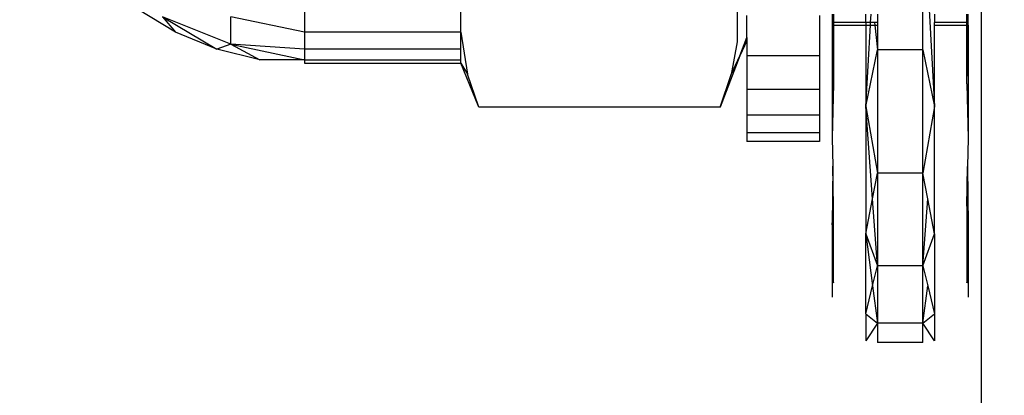
# Model space of a CAD drawing. Units: millimetres. Extents: x 2190 to 6980, y 1340 to 4795.
# Drawn here: x 2724 to 2745, y 4089 to 4097 of the extents above; entities that cross this region are included whole.
import ezdxf

# ---------------------------------------------------------------- set-up
doc = ezdxf.new("R2010")
doc.units = ezdxf.units.MM
doc.layers.add('Strefa bezpieczna', color=8, linetype='Continuous')
doc.dimstyles.get("Standard").update_dxf_attribs({"dimtxt": 60, "dimasz": 60, "dimexe": 0.18, "dimexo": 0.0625, "dimgap": 60, "dimtad": 0, "dimtih": 1, "dimtoh": 1, "dimlfac": 0.001, "dimzin": 0, "dimdsep": 46, "dimtxsty": 'Standard', "dimcen": 0.09, "dimse1": 1, "dimse2": 1, "dimadec": 0, "dimazin": 0, "dimtfac": 1, "dimtofl": 0, "dimtmove": 0, "dimatfit": 3, "dimfxl": 0, "dimtolj": 1, "dimtzin": 0, "dimarcsym": 0})

# ---------------------------------------------------------------- blocks, each defined once
blk = doc.blocks.new('*D11')
at = {"layer": 'Defpoints', "color": 0}
for p in [(2752.493, 4145.543), (2485.449, 3756.687), (2752.493, 3756.687)]:
    blk.add_point(p, dxfattribs=at)
at = {"layer": 'Strefa bezpieczna', "color": 0, "lineweight": -2}
for p, q in [((2485.449, 4085.543), (2485.449, 4041.115)), ((2485.449, 3816.687), (2485.449, 3861.115))]:
    blk.add_line(p, q, dxfattribs=at)
at = {"layer": 'Strefa bezpieczna', "color": 0}
for points in [[(2475.449, 4085.543), (2495.449, 4085.543), (2485.449, 4145.543)], [(2475.449, 3816.687), (2495.449, 3816.687), (2485.449, 3756.687)]]:
    blk.add_solid(points, dxfattribs=at)
at = {"layer": 'Strefa bezpieczna', "color": 0, "insert": (2485.449, 3951.115), "char_height": 60, "attachment_point": 5}
blk.add_mtext('\\A1;0.39', dxfattribs=at)
blk = doc.blocks.new('*D12')
at = {"layer": 'Defpoints', "color": 0}
for p in [(3359.977, 4361.687), (2269.415, 3756.687), (3359.977, 3756.687)]:
    blk.add_point(p, dxfattribs=at)
at = {"layer": 'Strefa bezpieczna', "color": 0, "lineweight": -2}
for p, q in [((2269.415, 4301.687), (2269.415, 4149.187)), ((2269.415, 3816.687), (2269.415, 3969.187))]:
    blk.add_line(p, q, dxfattribs=at)
at = {"layer": 'Strefa bezpieczna', "color": 0}
for points in [[(2259.415, 4301.687), (2279.415, 4301.687), (2269.415, 4361.687)], [(2259.415, 3816.687), (2279.415, 3816.687), (2269.415, 3756.687)]]:
    blk.add_solid(points, dxfattribs=at)
at = {"layer": 'Strefa bezpieczna', "color": 0, "insert": (2269.415, 4059.187), "char_height": 60, "attachment_point": 5}
blk.add_mtext('\\A1;0.61', dxfattribs=at)

msp = doc.modelspace()

# ---------------------------------------------------------------- linework, layer by layer
for p, q in [((2743.703, 4096.743), (2743.703, 4100.005)), ((2743.703, 4100.005), (2743.962, 4095.493)), ((2744.993, 4046.543), (2744.993, 4098.702)), ((2727.239, 4097.133), (2726.403, 4097.646)), ((2730.076, 4097.646), (2730.076, 4097.133)), ((2733.526, 4097.133), (2733.526, 4097.646)), ((2739.61, 4097.645), (2739.609, 4096.922)), ((2728.459, 4096.871), (2726.951, 4097.474)), ((2726.951, 4097.474), (2728.145, 4096.758)), ((2726.951, 4097.474), (2727.239, 4097.133)), ((2728.459, 4096.871), (2728.459, 4097.474)), ((2730.076, 4097.133), (2728.459, 4097.474)), ((2739.826, 4097.017), (2739.826, 4097.501)), ((2741.426, 4097.501), (2741.426, 4096.614)), ((2741.703, 4097.533), (2741.703, 4097.35)), ((2741.703, 4097.35), (2741.703, 4097.288)), ((2741.737, 4097.35), (2741.703, 4097.35)), ((2741.737, 4097.533), (2741.737, 4097.35)), ((2742.444, 4097.35), (2741.737, 4097.35)), ((2741.737, 4097.35), (2741.737, 4097.288)), ((2742.444, 4097.35), (2742.444, 4097.533)), ((2742.444, 4097.35), (2742.444, 4097.288)), ((2742.551, 4097.35), (2742.444, 4097.35)), ((2742.547, 4097.288), (2742.551, 4097.35)), ((2742.551, 4097.35), (2742.561, 4097.533)), ((2742.638, 4097.35), (2742.551, 4097.35)), ((2742.638, 4097.35), (2742.644, 4097.288)), ((2742.703, 4097.35), (2742.638, 4097.35)), ((2742.703, 4097.533), (2742.703, 4097.35)), ((2742.703, 4097.35), (2742.703, 4097.288)), ((2743.962, 4097.533), (2743.962, 4097.35)), ((2744.669, 4097.35), (2743.962, 4097.35)), ((2743.962, 4097.288), (2743.962, 4097.35)), ((2744.669, 4097.35), (2744.669, 4097.533)), ((2744.703, 4097.35), (2744.669, 4097.35)), ((2744.669, 4097.288), (2744.669, 4097.35)), ((2744.703, 4097.35), (2744.703, 4097.533)), ((2744.703, 4097.288), (2744.703, 4097.35)), ((2728.145, 4096.758), (2727.239, 4097.133)), ((2733.526, 4097.133), (2730.076, 4097.133)), ((2730.076, 4097.133), (2730.076, 4096.758)), ((2733.526, 4096.758), (2733.526, 4097.133)), ((2733.526, 4097.133), (2733.674, 4096.207)), ((2741.703, 4097.288), (2741.703, 4094.802)), ((2741.703, 4097.288), (2741.737, 4095.993)), ((2741.703, 4097.288), (2741.737, 4097.288)), ((2741.737, 4097.288), (2741.737, 4095.993)), ((2741.737, 4097.288), (2742.444, 4097.288)), ((2742.444, 4097.288), (2742.444, 4095.493)), ((2742.444, 4095.493), (2742.547, 4097.288)), ((2742.444, 4097.288), (2742.547, 4097.288)), ((2742.547, 4097.288), (2742.644, 4097.288)), ((2742.644, 4097.288), (2742.703, 4096.743)), ((2742.644, 4097.288), (2742.703, 4097.288)), ((2742.703, 4097.288), (2742.703, 4096.743)), ((2743.962, 4097.288), (2744.669, 4097.288)), ((2743.962, 4095.493), (2743.962, 4097.288)), ((2744.669, 4097.288), (2744.703, 4097.288)), ((2744.669, 4095.993), (2744.669, 4097.288)), ((2744.669, 4095.993), (2744.703, 4097.288)), ((2744.703, 4097.288), (2744.703, 4094.797)), ((2739.609, 4096.922), (2739.478, 4096.202)), ((2739.672, 4096.616), (2739.826, 4097.017)), ((2739.826, 4096.946), (2739.672, 4096.616)), ((2739.826, 4097.017), (2739.826, 4096.946)), ((2739.826, 4096.946), (2739.826, 4096.614)), ((2728.459, 4096.871), (2728.145, 4096.758)), ((2729.099, 4096.529), (2728.145, 4096.758)), ((2728.459, 4096.871), (2730.076, 4096.529)), ((2730.076, 4096.758), (2728.459, 4096.871)), ((2728.459, 4096.871), (2729.099, 4096.529)), ((2733.526, 4096.758), (2730.076, 4096.758)), ((2730.076, 4096.758), (2730.076, 4096.529)), ((2733.526, 4096.529), (2733.526, 4096.758)), ((2742.444, 4095.493), (2742.703, 4096.743)), ((2743.703, 4096.743), (2742.703, 4096.743)), ((2742.703, 4096.743), (2742.703, 4094.024)), ((2743.703, 4094.024), (2743.703, 4096.743)), ((2743.703, 4096.743), (2743.962, 4095.493)), ((2730.076, 4096.529), (2729.099, 4096.529)), ((2730.076, 4096.529), (2733.526, 4096.529)), ((2730.076, 4096.529), (2730.076, 4096.452)), ((2733.526, 4096.452), (2733.526, 4096.529)), ((2739.672, 4096.616), (2739.236, 4095.483)), ((2739.478, 4096.202), (2739.672, 4096.616)), ((2741.426, 4096.614), (2739.826, 4096.614)), ((2739.826, 4096.614), (2739.826, 4095.877)), ((2741.426, 4096.614), (2741.426, 4095.877)), ((2730.076, 4096.452), (2733.526, 4096.452)), ((2733.917, 4095.483), (2733.526, 4096.452)), ((2733.526, 4096.452), (2733.674, 4096.207)), ((2733.917, 4095.483), (2733.674, 4096.207)), ((2739.236, 4095.483), (2739.478, 4096.202)), ((2739.826, 4095.877), (2741.426, 4095.877)), ((2739.826, 4095.877), (2739.826, 4095.308)), ((2741.426, 4095.877), (2741.426, 4095.308)), ((2741.737, 4095.993), (2741.703, 4094.802)), ((2744.669, 4095.993), (2744.703, 4094.797)), ((2739.236, 4095.483), (2733.917, 4095.483)), ((2742.444, 4095.493), (2742.444, 4092.687)), ((2742.444, 4095.493), (2742.703, 4094.024)), ((2742.594, 4093.461), (2742.444, 4095.493)), ((2743.962, 4095.493), (2743.703, 4094.024)), ((2743.962, 4092.687), (2743.962, 4095.493)), ((2741.426, 4095.308), (2739.826, 4095.308)), ((2739.826, 4095.308), (2739.826, 4094.922)), ((2741.426, 4095.308), (2741.426, 4094.922)), ((2739.826, 4094.922), (2741.426, 4094.922)), ((2739.826, 4094.922), (2739.826, 4094.726)), ((2741.426, 4094.922), (2741.426, 4094.726)), ((2741.703, 4094.802), (2741.717, 4094.177)), ((2744.703, 4094.797), (2744.689, 4094.174)), ((2741.426, 4094.726), (2739.826, 4094.726)), ((2741.717, 4094.177), (2741.703, 4092.882)), ((2741.737, 4093.3), (2741.717, 4094.177)), ((2744.669, 4093.3), (2744.689, 4094.174)), ((2744.689, 4094.174), (2744.703, 4092.879)), ((2742.594, 4093.461), (2742.703, 4094.024)), ((2743.703, 4094.024), (2742.703, 4094.024)), ((2742.703, 4094.024), (2742.703, 4091.983)), ((2743.703, 4091.983), (2743.703, 4094.024)), ((2743.812, 4093.461), (2743.703, 4094.024)), ((2742.444, 4092.687), (2742.594, 4093.461)), ((2742.703, 4091.983), (2742.594, 4093.461)), ((2743.703, 4091.983), (2743.812, 4093.461)), ((2743.962, 4092.687), (2743.812, 4093.461)), ((2741.703, 4092.882), (2741.737, 4093.3)), ((2741.737, 4091.607), (2741.737, 4093.3)), ((2744.669, 4093.3), (2744.669, 4091.607)), ((2744.669, 4093.3), (2744.703, 4092.879)), ((2741.703, 4092.882), (2741.703, 4091.692)), ((2744.703, 4092.879), (2744.703, 4091.69)), ((2742.444, 4090.924), (2742.444, 4092.687)), ((2742.444, 4092.687), (2742.703, 4091.983)), ((2742.444, 4092.687), (2742.595, 4091.54)), ((2743.703, 4091.983), (2743.962, 4092.687)), ((2743.962, 4092.687), (2743.962, 4090.924)), ((2742.595, 4091.54), (2742.703, 4091.983)), ((2743.703, 4091.983), (2742.703, 4091.983)), ((2742.703, 4091.983), (2742.703, 4090.717)), ((2743.703, 4090.717), (2743.703, 4091.983)), ((2743.703, 4091.983), (2743.811, 4091.54)), ((2741.703, 4091.692), (2741.703, 4091.288)), ((2741.703, 4091.692), (2741.737, 4091.607)), ((2742.444, 4090.924), (2742.595, 4091.54)), ((2742.595, 4091.54), (2742.703, 4090.717)), ((2743.703, 4090.717), (2743.811, 4091.54)), ((2743.811, 4091.54), (2743.962, 4090.924)), ((2744.669, 4091.607), (2744.703, 4091.69)), ((2744.703, 4091.69), (2744.703, 4091.288)), ((2742.444, 4090.924), (2742.444, 4090.322)), ((2742.444, 4090.924), (2742.703, 4090.717)), ((2743.703, 4090.717), (2743.962, 4090.924)), ((2743.962, 4090.924), (2743.962, 4090.322)), ((2742.703, 4090.717), (2742.444, 4090.322)), ((2743.703, 4090.717), (2742.703, 4090.717)), ((2742.703, 4090.717), (2742.703, 4090.288)), ((2743.703, 4090.288), (2743.703, 4090.717)), ((2743.962, 4090.322), (2743.703, 4090.717)), ((2743.703, 4090.288), (2742.703, 4090.288))]:
    msp.add_line(p, q)

# ---------------------------------------------------------------- dimensions: what is measured, and where the dimension line sits
at = {"layer": 'Strefa bezpieczna'}
dim = msp.add_linear_dim(base=(2269.414506106, 3756.686879904), p1=(3359.977106106, 4361.686879904), p2=(3359.977106106, 3756.686879904), angle=90, dimstyle='Standard', dxfattribs=at)
dim.commit()
dim.dimension.update_dxf_attribs({"geometry": '*D12', "text_midpoint": (2269.414506106, 4059.186879904)})
dim = msp.add_linear_dim(base=(2485.449, 3756.687), p1=(2752.493, 4145.543), p2=(2752.493, 3756.687), angle=90, dimstyle='Standard', dxfattribs=at)
dim.commit()
dim.dimension.update_dxf_attribs({"geometry": '*D11', "text_midpoint": (2485.449, 3951.115), "dimtype": 160})

doc.saveas('drawing.dxf')
